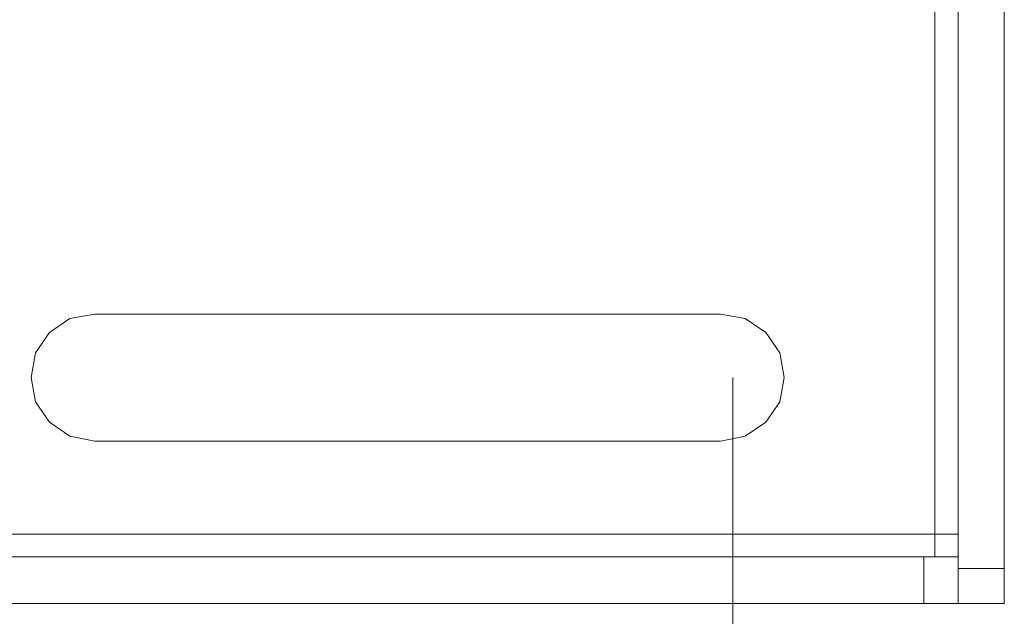
# Model space of a CAD drawing. Units: inches. Extents: x -4.1 to 12.6, y -10.9 to -0.1.
# Drawn here: x 5.8 to 7, y -7.9 to -7.2 of the extents above; entities that cross this region are included whole.
import ezdxf

# ---------------------------------------------------------------- set-up
doc = ezdxf.new("R2010")
doc.units = ezdxf.units.IN
doc.header["$MEASUREMENT"] = 0
doc.layers.add('Dimensions', color=7, linetype='Continuous', lineweight=0)
doc.layers.add('Drawing', color=7, linetype='Continuous', lineweight=0)

# ---------------------------------------------------------------- blocks, each defined once
blk = doc.blocks.new('Block_1')
at = {"layer": 'Drawing', "color": 18, "lineweight": 5, "true_color": 0x000000}
for p, q in [((6.8771, -7.7733), (6.8771, -6.7033)), ((6.8771, -6.7033), (6.8771, -7.7733)), ((6.9038, -7.8124), (6.9038, -6.9424)), ((6.9563, -7.8124), (6.9563, -6.9424)), ((5.8921, -7.5274), (5.9205, -7.5224)), ((5.8921, -7.5274), (5.9205, -7.5224)), ((5.9205, -7.5224), (6.633, -7.5224)), ((5.9205, -7.5224), (6.633, -7.5224)), ((5.9205, -7.5224), (6.633, -7.5224)), ((6.633, -7.5224), (6.6613, -7.5274)), ((6.633, -7.5224), (6.6613, -7.5274)), ((5.8688, -7.5433), (5.8921, -7.5274)), ((5.8688, -7.5433), (5.8921, -7.5274)), ((6.6613, -7.5274), (6.6846, -7.5433)), ((6.6846, -7.5433), (6.6613, -7.5274)), ((5.8688, -7.5433), (5.853, -7.5666)), ((5.8688, -7.5433), (5.853, -7.5666)), ((6.6846, -7.5433), (6.7005, -7.5666)), ((6.7005, -7.5666), (6.6846, -7.5433)), ((5.853, -7.5666), (5.848, -7.5949)), ((5.853, -7.5666), (5.848, -7.5949)), ((6.7055, -7.5949), (6.7005, -7.5666)), ((6.7055, -7.5949), (6.7005, -7.5666)), ((5.848, -7.5949), (5.853, -7.6224)), ((5.848, -7.5949), (5.853, -7.6224)), ((6.7005, -7.6224), (6.7055, -7.5949)), ((6.7005, -7.6224), (6.7055, -7.5949)), ((5.8688, -7.6458), (5.853, -7.6224)), ((5.853, -7.6224), (5.8688, -7.6458)), ((6.6846, -7.6458), (6.7005, -7.6224)), ((6.6846, -7.6458), (6.7005, -7.6224)), ((5.8921, -7.6616), (5.8688, -7.6458)), ((5.8688, -7.6458), (5.8921, -7.6616)), ((6.6846, -7.6458), (6.6613, -7.6616)), ((6.6613, -7.6616), (6.6846, -7.6458)), ((5.9205, -7.6674), (5.8921, -7.6616)), ((5.8921, -7.6616), (5.9205, -7.6674)), ((5.9205, -7.6674), (6.633, -7.6674)), ((6.633, -7.6674), (5.9205, -7.6674)), ((6.633, -7.6674), (5.9205, -7.6674)), ((6.6613, -7.6616), (6.633, -7.6674)), ((6.633, -7.6674), (6.6613, -7.6616)), ((3.5638, -7.7733), (6.8771, -7.7733)), ((6.8771, -7.7733), (3.5638, -7.7733)), ((6.8871, -7.7733), (6.8771, -7.7733)), ((6.8771, -7.7733), (6.8771, -7.7833)), ((6.8771, -7.7833), (6.8771, -7.7733)), ((6.8771, -7.7733), (6.8871, -7.7733)), ((6.8963, -7.7733), (6.8871, -7.7733)), ((6.8871, -7.7733), (6.8963, -7.7733)), ((6.9021, -7.7733), (6.8963, -7.7733)), ((6.8963, -7.7733), (6.9021, -7.7733)), ((6.9038, -7.7733), (6.9021, -7.7733)), ((6.9021, -7.7733), (6.9038, -7.7733)), ((6.8771, -7.7916), (6.8771, -7.7833)), ((6.8771, -7.7916), (6.8771, -7.7833)), ((6.8771, -7.7974), (6.8771, -7.7916)), ((6.8771, -7.7974), (6.8771, -7.7916)), ((6.8646, -7.7991), (3.5763, -7.7991)), ((6.8646, -7.7991), (6.8796, -7.7991)), ((6.8646, -7.8524), (6.8646, -7.7991)), ((6.8796, -7.7991), (6.8646, -7.7991)), ((6.8771, -7.7991), (6.8771, -7.7974)), ((6.8771, -7.7991), (6.8771, -7.7974)), ((6.8796, -7.7991), (6.8921, -7.7991)), ((6.8921, -7.7991), (6.8796, -7.7991)), ((6.8921, -7.7991), (6.9005, -7.7991)), ((6.9005, -7.7991), (6.8921, -7.7991)), ((6.9005, -7.7991), (6.9038, -7.7991)), ((6.9038, -7.7991), (6.9005, -7.7991)), ((6.9038, -7.8274), (6.9038, -7.8124)), ((6.9563, -7.8274), (6.9563, -7.8124)), ((6.9038, -7.8408), (6.9038, -7.8274)), ((6.9563, -7.8408), (6.9563, -7.8274)), ((6.9038, -7.8491), (6.9038, -7.8408)), ((6.9038, -7.8491), (6.9038, -7.8524)), ((6.9038, -7.8491), (6.9038, -7.8524)), ((6.9563, -7.8491), (6.9563, -7.8408)), ((6.9563, -7.8524), (6.9563, -7.8491)), ((3.5763, -7.8524), (6.8646, -7.8524)), ((6.8646, -7.8524), (6.8796, -7.8524)), ((6.8796, -7.8524), (6.8646, -7.8524)), ((6.8796, -7.8524), (6.8921, -7.8524)), ((6.8921, -7.8524), (6.8796, -7.8524)), ((6.8921, -7.8524), (6.9005, -7.8524)), ((6.9005, -7.8524), (6.8921, -7.8524)), ((6.9005, -7.8524), (6.9038, -7.8524)), ((6.9038, -7.8524), (6.9005, -7.8524)), ((6.9038, -7.8524), (6.9563, -7.8524))]:
    blk.add_line(p, q, dxfattribs=at)
for points in [[(6.8771, -6.7033), (6.8771, -7.7733), (3.5638, -7.7733), (3.5638, -6.7033)], [(6.8871, -7.7733), (6.8771, -7.7733), (6.8771, -6.7033)], [(6.9563, -7.8124), (6.9563, -6.9424), (6.9563, -6.9133), (6.9563, -6.8866), (6.9563, -6.8616), (6.9563, -6.8408), (6.9563, -6.7758), (6.9563, -6.7549), (6.9563, -6.7308)], [(6.9038, -7.8274), (6.9038, -7.8124), (6.9038, -6.9424), (6.9038, -6.9133), (6.9038, -6.8866), (6.9038, -6.8616), (6.9038, -6.8408), (6.9038, -6.7758), (6.9038, -6.7549)], [(6.9563, -7.8124), (6.9038, -7.8124), (6.9038, -6.9424), (6.9563, -6.9424), (6.9563, -7.8124)], [(6.9563, -7.8124), (6.9038, -7.8124), (6.9038, -6.9424), (6.9563, -6.9424), (6.9563, -7.8124)], [(5.8688, -7.5433), (5.8921, -7.5274), (5.9205, -7.5224), (6.633, -7.5224), (6.6613, -7.5274)], [(5.8688, -7.5433), (5.8921, -7.5274), (5.9205, -7.5224)], [(6.633, -7.5224), (6.6613, -7.5274), (6.6846, -7.5433), (6.7005, -7.5666)], [(5.8688, -7.5433), (5.853, -7.5666), (5.848, -7.5949), (5.853, -7.6224), (5.8688, -7.6458), (5.8921, -7.6616), (5.9205, -7.6674), (6.633, -7.6674), (6.6613, -7.6616), (6.6846, -7.6458), (6.7005, -7.6224), (6.7055, -7.5949), (6.7005, -7.5666), (6.6846, -7.5433), (6.6613, -7.5274)], [(5.8688, -7.5433), (5.853, -7.5666), (5.848, -7.5949), (5.853, -7.6224)], [(6.6846, -7.6458), (6.7005, -7.6224), (6.7055, -7.5949), (6.7005, -7.5666)], [(5.9205, -7.6674), (5.8921, -7.6616), (5.8688, -7.6458), (5.853, -7.6224)], [(6.6846, -7.6458), (6.6613, -7.6616), (6.633, -7.6674)], [(3.5638, -7.7833), (3.5638, -7.7733), (6.8771, -7.7733), (6.8771, -7.7833)], [(6.8771, -7.7733), (6.8871, -7.7733), (6.8963, -7.7733), (6.9021, -7.7733), (6.9038, -7.7733)], [(6.8771, -7.7991), (6.8771, -7.7974), (6.8771, -7.7916), (6.8771, -7.7833), (6.8771, -7.7733)], [(6.9038, -7.7733), (6.9021, -7.7733), (6.8963, -7.7733), (6.8871, -7.7733)], [(6.8771, -7.7991), (6.8771, -7.7974), (6.8771, -7.7916), (6.8771, -7.7833)], [(6.8646, -7.8524), (3.5763, -7.8524), (3.5763, -7.7991), (6.8646, -7.7991), (6.8646, -7.8524)], [(6.9038, -7.7991), (6.9005, -7.7991), (6.8921, -7.7991), (6.8796, -7.7991), (6.8646, -7.7991), (3.5763, -7.7991)], [(6.8646, -7.8524), (3.5763, -7.8524), (3.5763, -7.7991), (6.8646, -7.7991), (6.8646, -7.8524)], [(6.9038, -7.8524), (6.9005, -7.8524), (6.8921, -7.8524), (6.8796, -7.8524), (6.8646, -7.8524), (6.8646, -7.7991), (6.8796, -7.7991), (6.8921, -7.7991), (6.9005, -7.7991), (6.9038, -7.7991)], [(3.5763, -7.8524), (6.8646, -7.8524), (6.8796, -7.8524), (6.8921, -7.8524), (6.9005, -7.8524), (6.9038, -7.8524), (6.9038, -7.8491), (6.9038, -7.8408), (6.9038, -7.8274), (6.9038, -7.8124), (6.9563, -7.8124), (6.9563, -7.8274), (6.9563, -7.8408), (6.9563, -7.8491), (6.9563, -7.8524), (6.9038, -7.8524), (6.9563, -7.8524)], [(6.9038, -7.8524), (6.9038, -7.8491), (6.9038, -7.8408), (6.9038, -7.8274), (6.9038, -7.8124), (6.9563, -7.8124), (6.9563, -7.8274), (6.9563, -7.8408), (6.9563, -7.8491), (6.9563, -7.8524), (6.9038, -7.8524)], [(6.9563, -7.8524), (6.9563, -7.8491), (6.9563, -7.8408), (6.9563, -7.8274), (6.9563, -7.8124)], [(6.9038, -7.8491), (6.9038, -7.8408), (6.9038, -7.8274)]]:
    blk.add_lwpolyline(points, dxfattribs=at)

msp = doc.modelspace()

# ---------------------------------------------------------------- linework, layer by layer
at = {"layer": 'Dimensions', "color": 18, "lineweight": 18, "true_color": 0x000000}
msp.add_line((6.6471, -7.5949), (6.6471, -8.6297), dxfattribs=at)

# ---------------------------------------------------------------- block references
at = {"layer": 'Drawing'}
msp.add_blockref('Block_1', (0, 0), dxfattribs=at)

doc.saveas('drawing.dxf')
